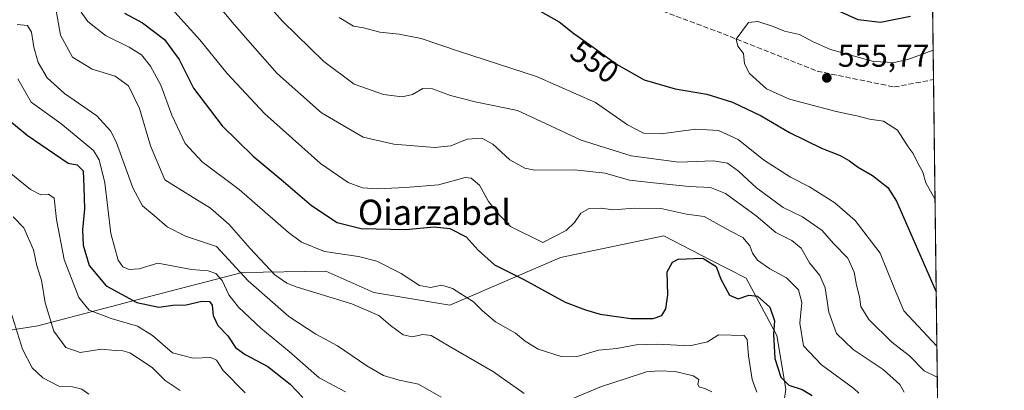
# Model space of a CAD drawing. Units: metres. Extents: x 583177 to 586602, y 4761316 to 4763680.
# Drawn here: x 586288 to 586602, y 4763047 to 4763165 of the extents above; entities that cross this region are included whole.
import ezdxf
from ezdxf.enums import TextEntityAlignment as Align

# ---------------------------------------------------------------- set-up
doc = ezdxf.new("R2010")
doc.units = ezdxf.units.M
doc.header["$MEASUREMENT"] = 0
doc.linetypes.add('DGN Style 3', pattern=[2.307223458686699, 1.648016756204785, -0.6592067024819142])
for name, color, linetype, lineweight in [('Arbolado forestal CxS', 92, 'Continuous', 0), ('Comarca CxS', 21, 'Continuous', 0), ('Comunidad Autónoma CxS', 142, 'Continuous', 0), ('Curva de nivel maestra', 30, 'Continuous', 30), ('Curva de nivel normal', 30, 'Continuous', 0), ('Entidad de ámbito territorial CxS', 92, 'Continuous', 0), ('Instalación de energía eléctrica Cxs', 135, 'Continuous', 0), ('Municipio CxS', 4, 'Continuous', 0), ('Provincia CxS', 1, 'Continuous', 0), ('Punto de cota en terreno', 7, 'Continuous', 0), ('Rótulo de curva de nivel directora', 7, 'Continuous', 0), ('Rótulo de punto de cota en terreno', 7, 'Continuous', 0), ('Senda', 7, 'DGN Style 3', 0), ('Texto cartográfico', 7, 'Continuous', 0)]:
    doc.layers.add(name, color=color, linetype=linetype, lineweight=lineweight)
doc.styles.add('Style-Arial', font='txt')

# ---------------------------------------------------------------- blocks, each defined once
blk = doc.blocks.new('*U6')
at = {"layer": 'Arbolado forestal CxS', "color": 92, "linetype": 'Continuous', "lineweight": 0}
blk.add_polyline3d([(586238.6347000003, 4763059.231899999, 472.6714000000065), (586293.8438999997, 4763067.924900001, 487.1600000000035), (586329.8715000004, 4763077.4123, 501.5693000000028), (586358.9484999999, 4763084.878699999, 509.584400000007), (586385.6019000001, 4763085.319300001, 518.1223999999929), (586400.9490999999, 4763078.587900001, 516.5198999999993), (586425.1394999997, 4763074.5429, 518.6777000000002), (586460.4369000001, 4763089.732899999, 528.7459999999992), (586493.3324999996, 4763096.6283, 526.7737000000052), (586508.1864999998, 4763088.968900001, 525.4612000000052), (586519.5843000002, 4763083.0911, 526.9968999999984), (586529.4090999998, 4763064.8375, 525.0048999999999), (586532.2320999998, 4763047.738299999, 524.2170000000042), (586530.5280999999, 4763035.6439, 523.5062000000034)], dxfattribs=at)
blk = doc.blocks.new('5PATER')
at = {"layer": 'Instalación de energía eléctrica Cxs', "linetype": 'Continuous', "lineweight": 0}
h = blk.add_hatch(color=51, dxfattribs=at)
edge = h.paths.add_edge_path()
edge.add_ellipse((0, 0), major_axis=(-0.1095731443231308, -0.1110710700762829), ratio=0.9994222409660322, start_angle=0, end_angle=360)

msp = doc.modelspace()

# ---------------------------------------------------------------- linework, layer by layer
at = {"layer": 'Arbolado forestal CxS', "color": 92, "linetype": 'Continuous', "lineweight": 0, "extrusion": (-0.001751868469102619, 0.1381380554958023, 0.9904114339913014), "elevation": 657495.6911719119, "flags": 128}
msp.add_lwpolyline([(-646933.6184488619, -4709887.475318632), (-646933.618448862, -4709651.229950685)], dxfattribs=at)
at = {"layer": 'Arbolado forestal CxS', "color": 92, "linetype": 'Continuous', "lineweight": 0, "extrusion": (0.0008877084609498067, -0.06999749316141553, 0.9975467722993274), "elevation": -332332.0839074479, "flags": 128}
msp.add_lwpolyline([(646933.5788445962, 4743698.001447185), (646933.578844596, 4743368.836127469)], dxfattribs=at)
at = {"layer": 'Arbolado forestal CxS', "color": 92, "linetype": 'Continuous', "lineweight": 0}
for points in [[(586576.3953, 4763380.268100001, 524.234700000001), (586585.4574999996, 4762665.692299999, 601.9217000000062)], [(586530.5280999999, 4763035.6439, 523.5062000000034), (586532.2320999998, 4763047.738299999, 524.2170000000042), (586529.4090999998, 4763064.8375, 525.0048999999999), (586519.5843000002, 4763083.0911, 526.9968999999984), (586508.1864999998, 4763088.968900001, 525.4612000000052), (586493.3324999996, 4763096.6283, 526.7737000000052), (586460.4369000001, 4763089.732899999, 528.7459999999992), (586425.1394999997, 4763074.5429, 518.6777000000002), (586400.9490999999, 4763078.587900001, 516.5198999999993), (586385.6019000001, 4763085.319300001, 518.1223999999929), (586358.9484999999, 4763084.878699999, 509.584400000007), (586329.8715000004, 4763077.4123, 501.5693000000028), (586293.8438999997, 4763067.924900001, 487.1600000000035), (586238.6347000003, 4763059.231899999, 472.6714000000065)], [(586530.5280999999, 4763035.6439, 523.5062000000034), (586532.2320999998, 4763047.738299999, 524.2170000000042), (586529.4090999998, 4763064.8375, 525.0048999999999), (586519.5843000002, 4763083.0911, 526.9968999999984), (586508.1864999998, 4763088.968900001, 525.4612000000052), (586493.3324999996, 4763096.6283, 526.7737000000052), (586460.4369000001, 4763089.732899999, 528.7459999999992), (586425.1394999997, 4763074.5429, 518.6777000000002), (586400.9490999999, 4763078.587900001, 516.5198999999993), (586385.6019000001, 4763085.319300001, 518.1223999999929), (586358.9484999999, 4763084.878699999, 509.584400000007), (586329.8715000004, 4763077.4123, 501.5693000000028), (586293.8438999997, 4763067.924900001, 487.1600000000035), (586238.6347000003, 4763059.231899999, 472.6714000000065)]]:
    msp.add_polyline3d(points, dxfattribs=at)
at = {"layer": 'Comarca CxS', "color": 21, "linetype": 'Continuous', "lineweight": 0, "flags": 128}
msp.add_lwpolyline([(583827.110258849, 4761332.487003511), (583205.6600006361, 4761324.799982347), (583201.3546999994, 4761678.3758), (583177.4900006362, 4763638.269982323), (583830.912299999, 4763646.363000001), (584322.5575999996, 4763652.452299999), (584331.1575937178, 4763652.558728542), (585441.2474112422, 4763666.307742363), (586572.590000662, 4763680.319982324), (586576.1404024104, 4763400.364633066), (586600.4016955218, 4761487.319499155), (586601.9300006609, 4761366.809982345), (585905.3094225525, 4761358.193167283)], close=True, dxfattribs=at)
at = {"layer": 'Comunidad Autónoma CxS', "color": 142, "linetype": 'Continuous', "lineweight": 0, "flags": 128}
msp.add_lwpolyline([(583827.110258849, 4761332.487003511), (583205.6600006361, 4761324.799982347), (583201.3546999994, 4761678.3758), (583177.4900006362, 4763638.269982323), (583830.912299999, 4763646.363000001), (584322.5575999996, 4763652.452299999), (584331.1575937178, 4763652.558728542), (585441.2474112422, 4763666.307742363), (586572.590000662, 4763680.319982324), (586576.1404024104, 4763400.364633066), (586600.4016955218, 4761487.319499155), (586601.9300006609, 4761366.809982345), (585905.3094225525, 4761358.193167283)], close=True, dxfattribs=at)
at = {"layer": 'Curva de nivel maestra', "color": 30, "linetype": 'Continuous', "lineweight": 30, "flags": 128}
for points, elevation in [([(586451.2699999996, 4763169.630100001), (586459.9600000001, 4763164.700099999), (586464.6799999997, 4763161.040100001), (586469.7300000004, 4763157.4901), (586478.3099999996, 4763151.200099999), (586487.0899999999, 4763146.190099999), (586496.9500000002, 4763143.360099999), (586507.0499999998, 4763141.700099999), (586515.2599999999, 4763139.1801), (586524.3700000001, 4763134.7501), (586533.4400000004, 4763129.4301), (586543.6600000003, 4763124.4901), (586549.5700000003, 4763122.1601), (586552.5999999996, 4763120.450099999), (586555.0999999996, 4763118.540100001), (586559.9199999999, 4763115.780099999), (586564.7599999999, 4763111.960100001), (586567.54, 4763107.5801), (586580.2187000001, 4763078.786)], 550), ([(586321.4100000003, 4763167.460100001), (586327.1500000004, 4763164.340100001), (586334.1799999997, 4763159.030099999), (586338.8799999999, 4763152.7401), (586343.3799999999, 4763143.610099999), (586352.5999999996, 4763131.630100001), (586362.4800000004, 4763121.950099999), (586371.3899999997, 4763114.5001), (586381.0999999996, 4763106.2601), (586389.2800000003, 4763100.8201), (586396.8399999999, 4763098.920100001), (586411.0999999996, 4763098.600099999), (586420.1299999999, 4763099.420100001), (586425.1299999999, 4763098.940099999), (586430.3099999996, 4763096.2301), (586434.1699999999, 4763091.9801), (586439.4199999999, 4763087.4001), (586448.7599999999, 4763082.6501), (586461.9299999997, 4763075.4801), (586468.4199999999, 4763073.020099999), (586473.0599999996, 4763071.620100001), (586482.8799999999, 4763070.2601), (586489.9600000001, 4763070.220100001), (586492.6900000004, 4763071.220100001), (586494.0499999998, 4763073.340100001), (586494.6500000004, 4763077.8301), (586494.4800000004, 4763085.100099999), (586496.1600000003, 4763088.2501), (586497.9600000001, 4763089.130100001), (586505.7699999996, 4763089.450099999), (586510.0700000003, 4763086.780099999), (586511.5999999996, 4763082.800100001), (586514.3300000001, 4763077.700099999), (586517.0800000001, 4763076.4801), (586520.4699999997, 4763077.6501), (586523.29, 4763077.370100001), (586527.1399999997, 4763073.860099999), (586528.6900000004, 4763069.550100001), (586528.3499999996, 4763065.2601), (586528.8099999996, 4763057.540100001), (586530.6699999999, 4763051.590100001), (586533.1900000004, 4763049.050100001), (586537.4600000001, 4763047.6601), (586540.6399999997, 4763045.7601)], 525), ([(586572.0300000003, 4763166.440099999), (586562.4800000004, 4763164.520099999), (586555.3600000005, 4763165.3301), (586549.1900000004, 4763168.130100001)], 550), ([(586285.3899999997, 4763132.7501), (586290.4299999997, 4763128.5801), (586303.5, 4763119.700099999), (586306.29, 4763119.190099999), (586308.2999999998, 4763117.2401), (586308.4600000001, 4763112.110099999), (586308.6500000004, 4763105.1801), (586308, 4763098.540100001), (586308.2000000002, 4763093.5801), (586310.2100000001, 4763087.130100001), (586315.6200000001, 4763080.670100001), (586325.4100000003, 4763075.350099999), (586332.3799999999, 4763073.840100001), (586336.7999999998, 4763074.460100001), (586341.1299999999, 4763074.590100001), (586346.1299999999, 4763075.7601), (586348.5800000001, 4763075.7301), (586349.3499999996, 4763074.470100001), (586349.7000000002, 4763071.190099999), (586351.2300000004, 4763068.0801), (586354.3799999999, 4763064.700099999), (586356.7800000003, 4763061.040100001), (586359.8799999999, 4763058.770099999), (586367.1399999997, 4763055.020099999), (586374.2000000002, 4763049.360099999), (586378.3200000003, 4763045.170100001)], 500)]:
    msp.add_lwpolyline(points, dxfattribs=dict(at, elevation=elevation))
at = {"layer": 'Curva de nivel normal', "color": 30, "linetype": 'Continuous', "lineweight": 0, "flags": 128}
for points, elevation in [([(586346.4100000003, 4763175.939999999), (586355.7300000004, 4763164.600000001), (586361.5099999999, 4763158.029999999), (586370.1100000005, 4763148.279999999), (586384.2300000004, 4763135.76), (586397.4800000004, 4763128.01), (586407.2800000003, 4763125.720000001), (586420.2599999999, 4763124.680000001), (586425.4699999997, 4763125.180000001), (586430.6299999999, 4763127.390000001), (586435.3600000005, 4763127.710000001), (586438.8600000005, 4763125.730000001), (586444.29, 4763120.76), (586449.0099999999, 4763118.140000001), (586452.2000000002, 4763117.480000001), (586464.8499999996, 4763117.619999999), (586474.6399999997, 4763116.539999999), (586482.4699999997, 4763114.289999999), (586490.1299999999, 4763113.5), (586501.4699999997, 4763112.26), (586508.2100000001, 4763111.939999999), (586513.0199999996, 4763110.060000001), (586522.7999999998, 4763103), (586529.0800000001, 4763097.609999999), (586534.2000000002, 4763095.07), (586537.1500000004, 4763092.680000001), (586539.8099999996, 4763088.01), (586543.1200000001, 4763083.980000001), (586544.8499999996, 4763080.050000001), (586545.9900000002, 4763072.310000001), (586548.4299999997, 4763065.460000001), (586553.7400000002, 4763060.390000001), (586563.3200000003, 4763053.99), (586568.6600000003, 4763049.289999999), (586569.9900000002, 4763046.84)], 535), ([(586364.0800000001, 4763173.640000001), (586371.8600000005, 4763164.82), (586384.9299999997, 4763152.130000001), (586394.6200000001, 4763144.84), (586403.9600000001, 4763141.58), (586409.9100000003, 4763140.800000001), (586413.2000000002, 4763141.560000001), (586416.5, 4763143.460000001), (586419.5999999996, 4763143.350000001), (586425.4100000003, 4763141.210000001), (586433.2000000002, 4763139.27), (586446.6900000004, 4763136.49), (586455.6200000001, 4763132.33), (586467, 4763127.01), (586482.9800000004, 4763122.060000001), (586498.2000000002, 4763120.050000001), (586509.2199999997, 4763120.5), (586513.6900000004, 4763119.689999999), (586517.1500000004, 4763117.189999999), (586522.8799999999, 4763111.880000001), (586531.4400000004, 4763105.640000001), (586537.5999999996, 4763102.619999999), (586543.8499999996, 4763098.230000001), (586547.4699999997, 4763094.09), (586552.04, 4763089.480000001), (586554.0499999998, 4763085.039999999), (586554.8099999996, 4763080.890000001), (586555.8099999996, 4763077.16), (586556.2000000002, 4763074.08), (586558.7300000004, 4763069.960000001), (586566.04, 4763062.76), (586571.6799999997, 4763058.430000001), (586576.3899999997, 4763053.600000001), (586580.5641999999, 4763051.5408)], 540), ([(586448.8600000005, 4763046.4), (586439.0499999998, 4763053.25), (586424.9600000001, 4763061.5), (586419.2400000002, 4763064.84), (586416.5, 4763065.15), (586413.1299999999, 4763064.41), (586410.3200000003, 4763065.02), (586406.2699999996, 4763068.050000001), (586402.4800000004, 4763071.230000001), (586393.8600000005, 4763074.9), (586376.5199999996, 4763080.26), (586373.1699999999, 4763081.480000001), (586369.3499999996, 4763084.220000001), (586361.4500000002, 4763092.600000001), (586354.7999999998, 4763100.220000001), (586348.7999999998, 4763105.42), (586342.4600000001, 4763109.350000001), (586334.2400000002, 4763114.439999999), (586329.6900000004, 4763125.180000001), (586326.2300000004, 4763137.100000001), (586322.7400000002, 4763144.279999999), (586318.4100000003, 4763147.359999999), (586311.1399999997, 4763149.67), (586304.8399999999, 4763153.460000001), (586301.0099999999, 4763160.42), (586299.6500000004, 4763168.289999999)], 515), ([(586307.6200000001, 4763167.82), (586309.7000000002, 4763164.77), (586315.3600000005, 4763160.380000001), (586322.9500000002, 4763156.59), (586326.8200000003, 4763154.15), (586329.7699999996, 4763150.609999999), (586333.0300000003, 4763144.5), (586336.5099999999, 4763135.039999999), (586340.7199999997, 4763125.949999999), (586346.1600000003, 4763120.130000001), (586357.9900000002, 4763111.350000001), (586373.7199999997, 4763097.609999999), (586377.8899999997, 4763094.609999999), (586385.1799999997, 4763091.57), (586396.0800000001, 4763090.029999999), (586401.8799999999, 4763088.550000001), (586409.6600000003, 4763084.560000001), (586415.4500000002, 4763080.810000001), (586419.0099999999, 4763080.180000001), (586422.5899999999, 4763080.890000001), (586426.0300000003, 4763079.82), (586432.6500000004, 4763075.609999999), (586435.5599999996, 4763072.699999999), (586439.7199999997, 4763069.199999999), (586446.0599999996, 4763065.59), (586449.1699999999, 4763063.039999999), (586453.3300000001, 4763060.529999999), (586460.6200000001, 4763058.15), (586466.1600000003, 4763058.32), (586472.5199999996, 4763060.220000001), (586478.4299999997, 4763060.77), (586484.5999999996, 4763061.84), (586491.3899999997, 4763062.119999999), (586501.7000000002, 4763061.600000001), (586507.3499999996, 4763062.880000001), (586510.7999999998, 4763065.039999999), (586518.9699999997, 4763064.859999999), (586519.9199999999, 4763063.630000001), (586520.3700000001, 4763058.359999999), (586521.5499999998, 4763050.880000001), (586523.0099999999, 4763046.800000001)], 520), ([(586337.4699999997, 4763167.75), (586345.4900000002, 4763159.02), (586354.1900000004, 4763148.210000001), (586366.0099999999, 4763135.52), (586383.9600000001, 4763119.65), (586392.7300000004, 4763113.600000001), (586397.3399999999, 4763111.869999999), (586402.1200000001, 4763111.51), (586411.0499999998, 4763112), (586421.5800000001, 4763112.869999999), (586430.0300000003, 4763115.17), (586431.9500000002, 4763114.960000001), (586434.6399999997, 4763112.74), (586437.4400000004, 4763107.539999999), (586441.0199999996, 4763103.180000001), (586444.5199999996, 4763099.560000001), (586454.7999999998, 4763094.439999999), (586462.1900000004, 4763098.230000001), (586464.9100000003, 4763100.779999999), (586466.8899999997, 4763103.800000001), (586469.5800000001, 4763105.310000001), (586473.2699999996, 4763105.4), (586477.3200000003, 4763104.9), (586483.9299999997, 4763105.4), (586493, 4763105.199999999), (586500.6299999999, 4763103.5), (586506.2100000001, 4763102.699999999), (586514.8700000001, 4763097.92), (586518.6100000005, 4763096.050000001), (586520.79, 4763093.430000001), (586521.6900000004, 4763091.050000001), (586523.2599999999, 4763088.82), (586527.1299999999, 4763086.09), (586532.4699999997, 4763083.230000001), (586536.29, 4763079.42), (586537.3499999996, 4763075.32), (586536.7699999996, 4763068.82), (586537.9500000002, 4763061.550000001), (586543.7000000002, 4763055.480000001), (586554, 4763048.029999999), (586555.5199999996, 4763046.529999999)], 530), ([(586287.2000000002, 4763163.859999999), (586290.4900000002, 4763163.5), (586291.7599999999, 4763161.41), (586292.4900000002, 4763156.689999999), (586293.9199999999, 4763151.789999999), (586296.79, 4763146.92), (586302.3099999996, 4763141.880000001), (586312.5899999999, 4763134.789999999), (586316.9800000004, 4763130.060000001), (586318.7199999997, 4763126.550000001), (586324.0999999996, 4763111.859999999), (586327.1699999999, 4763106.119999999), (586330.9100000003, 4763103.029999999), (586335.0300000003, 4763099.470000001), (586340.8399999999, 4763096.430000001), (586350.7999999998, 4763093.17), (586360.8799999999, 4763082.24), (586373.8300000001, 4763070.930000001), (586382.4100000003, 4763065.279999999), (586389.3700000001, 4763061.57), (586398.6500000004, 4763055.180000001), (586403.9900000002, 4763052.100000001), (586408.9699999997, 4763050.66), (586415.1299999999, 4763049.350000001), (586422.4199999999, 4763045.230000001)], 510), ([(586580.4390000004, 4763061.415899999), (586569.8700000001, 4763072.730000001), (586566.7800000003, 4763079.980000001), (586562.3200000003, 4763091.100000001), (586554.3300000001, 4763101.439999999), (586547.8899999997, 4763107.050000001), (586539.7999999998, 4763112.140000001), (586533.7999999998, 4763115.279999999), (586525.1299999999, 4763120.800000001), (586517.1299999999, 4763127.199999999), (586510.8200000003, 4763130.08), (586503.5599999996, 4763130.560000001), (586492.5099999999, 4763129.02), (586486.8499999996, 4763129.300000001), (586481.7599999999, 4763131.92), (586471.5700000003, 4763139.01), (586452.8300000001, 4763147.32), (586428.2800000003, 4763155.26), (586416.0599999996, 4763159.439999999), (586408.9500000002, 4763160.82), (586402.8399999999, 4763161.380000001), (586397.6299999999, 4763162.83), (586394.4900000002, 4763163.359999999), (586389.8600000005, 4763166.060000001)], 545), ([(586579.2429000001, 4763155.728900001), (586571.1600000003, 4763152.710000001), (586566.8499999996, 4763151.789999999), (586560.1799999997, 4763152.050000001), (586546.54, 4763155.939999999), (586540.7599999999, 4763158.4), (586536.6799999997, 4763160.619999999), (586531.8399999999, 4763161.710000001), (586528.2199999997, 4763163.25), (586523.3600000005, 4763164.77), (586520.3499999996, 4763164.52), (586516.4400000004, 4763159.15), (586516.9699999997, 4763156.930000001), (586518.7599999999, 4763154.65), (586519.0899999999, 4763151.33), (586520.7400000002, 4763148.279999999), (586526.0700000003, 4763143.390000001), (586533.4600000001, 4763140.130000001), (586548.3499999996, 4763136.16), (586554.8799999999, 4763134.810000001), (586558.9000000004, 4763133.67), (586563.3799999999, 4763133.09), (586567.8700000001, 4763130.24), (586571.2800000003, 4763124.939999999), (586572.9000000004, 4763122.76), (586574.1500000004, 4763120.119999999), (586575.9299999997, 4763116.850000001), (586576.9500000002, 4763113.42), (586579.8469000002, 4763108.100500001)], 555), ([(586287.3799999999, 4763146.58), (586291.6200000001, 4763139.15), (586301.1399999997, 4763132.33), (586311.5099999999, 4763123.699999999), (586313.4000000004, 4763120.789999999), (586315.2100000001, 4763113.41), (586317.0999999996, 4763097.300000001), (586319.3899999997, 4763088.859999999), (586320.9400000004, 4763086.67), (586322.8799999999, 4763085.82), (586326.0800000001, 4763086.060000001), (586332.0300000003, 4763087.850000001), (586342.7999999998, 4763085.82), (586348.0999999996, 4763085.480000001), (586350.5999999996, 4763084.630000001), (586352.5199999996, 4763082.33), (586354.7400000002, 4763077.77), (586357.7800000003, 4763073.91), (586364.8899999997, 4763067.16), (586373.8799999999, 4763059.77), (586383.54, 4763051.41), (586391.8499999996, 4763046.890000001)], 505), ([(586283.4500000002, 4763117.82), (586291.5099999999, 4763111.300000001), (586294.7999999998, 4763109.600000001), (586297.1600000003, 4763109.810000001), (586298.9600000001, 4763108.550000001), (586299.7800000003, 4763101.75), (586302.2300000004, 4763089), (586306.9199999999, 4763077), (586310.1799999997, 4763072.869999999), (586317.1900000004, 4763070.26), (586325.6100000005, 4763067.779999999), (586330.3600000005, 4763064.859999999), (586336.6799999997, 4763059.32), (586343.29, 4763057.680000001), (586348.9299999997, 4763057.84), (586350.7699999996, 4763056.99), (586352.9299999997, 4763053.680000001), (586359.8700000001, 4763046.619999999)], 495), ([(586339.1500000004, 4763047.350000001), (586334.3499999996, 4763050.550000001), (586330.29, 4763054.67), (586325.54, 4763057.779999999), (586323.1500000004, 4763059.369999999), (586320.8899999997, 4763059.939999999), (586318.4699999997, 4763060.060000001), (586314.0899999999, 4763060.550000001), (586307.2999999998, 4763059.470000001), (586302.7599999999, 4763061.07), (586298.9500000002, 4763066.220000001), (586296.1600000003, 4763075.300000001), (586294.9900000002, 4763082.480000001), (586293.4400000004, 4763087.050000001), (586292.3799999999, 4763092.100000001), (586289.3200000003, 4763099.109999999), (586285.9100000003, 4763102.680000001)], 490), ([(586310.0499999998, 4763046.140000001), (586307.8399999999, 4763047.82), (586304.7999999998, 4763048.529999999), (586300.4699999997, 4763048.720000001), (586295.3399999999, 4763051.380000001), (586292, 4763054.560000001), (586288.8799999999, 4763060.5), (586285.2400000002, 4763072.380000001)], 485), ([(586508.6500000004, 4763046.949999999), (586506.6799999997, 4763047.890000001), (586504.6699999999, 4763048.51), (586504.1900000004, 4763049.26), (586504.5, 4763050.84), (586502.7000000002, 4763052.02), (586497.0099999999, 4763053.369999999), (586491.75, 4763053.57), (586487.8399999999, 4763053.34), (586481, 4763051.09), (586473.5, 4763048.619999999), (586463.04, 4763044.310000001)], 515)]:
    msp.add_lwpolyline(points, dxfattribs=dict(at, elevation=elevation))
at = {"layer": 'Entidad de ámbito territorial CxS', "color": 92, "linetype": 'Continuous', "lineweight": 0, "flags": 128}
msp.add_lwpolyline([(586576.1404024104, 4763400.364633066), (586600.4016955218, 4761487.319499155)], dxfattribs=at)
at = {"layer": 'Municipio CxS', "color": 4, "linetype": 'Continuous', "lineweight": 0, "flags": 128}
msp.add_lwpolyline([(584331.1575937178, 4763652.558728542), (585441.2474112422, 4763666.307742363), (586572.590000662, 4763680.319982324), (586576.1404024104, 4763400.364633066), (586600.4016955218, 4761487.319499155), (586601.9300006609, 4761366.809982345), (585905.3094225525, 4761358.193167283), (583827.110258849, 4761332.487003511)], dxfattribs=at)
at = {"layer": 'Provincia CxS', "color": 1, "linetype": 'Continuous', "lineweight": 0, "flags": 128}
msp.add_lwpolyline([(583827.110258849, 4761332.487003511), (583205.6600006361, 4761324.799982347), (583201.3546999994, 4761678.3758), (583177.4900006362, 4763638.269982323), (583830.912299999, 4763646.363000001), (584322.5575999996, 4763652.452299999), (584331.1575937178, 4763652.558728542), (585441.2474112422, 4763666.307742363), (586572.590000662, 4763680.319982324), (586576.1404024104, 4763400.364633066), (586600.4016955218, 4761487.319499155), (586601.9300006609, 4761366.809982345), (585905.3094225525, 4761358.193167283)], close=True, dxfattribs=at)
at = {"layer": 'Senda', "color": 7, "linetype": 'DGN Style 3', "lineweight": 0}
msp.add_polyline3d([(586291.2001, 4763271.7601, 564.7543000000006), (586306.2471000003, 4763259.3301, 558.2580000000017), (586334.2928999999, 4763247.9531, 565.347099999999), (586366.3075000001, 4763231.0197, 560.675700000007), (586425.8287000004, 4763203.486500001, 580.2369000000035), (586460.4417000003, 4763181.978900001, 583.3935999999958), (586473.5774999997, 4763175.3555, 565.902900000001), (586512.3576999997, 4763160.905099999, 571.665399999998), (586542.2556999996, 4763148.9987, 574.6941999999982), (586566.8620999996, 4763143.971700001, 577.0253999999986), (586579.3624, 4763146.3069, 581.1652999999933)], dxfattribs=at)

# ---------------------------------------------------------------- block references
at = {"layer": 'Arbolado forestal CxS', "color": 92, "linetype": 'Continuous', "lineweight": 0}
msp.add_blockref('*U6', (0, 0), dxfattribs=at)
at = {"layer": 'Punto de cota en terreno', "color": 7, "linetype": 'Continuous', "lineweight": 0, "xscale": 10, "yscale": 10, "zscale": 10}
msp.add_blockref('5PATER', (586545.3499999996, 4763146.869999999, 555.7700000000041), dxfattribs=at)

# ---------------------------------------------------------------- texts
at = {"layer": 'Rótulo de curva de nivel directora', "color": 7, "linetype": 'Continuous', "lineweight": 0, "style": 'Style-Arial'}
msp.add_text('550', height=7.000000000000002, rotation=324.8938425216087, dxfattribs=at).set_placement((586471.3386139119, 4763152.048662982), align=Align.MIDDLE_CENTER)
at = {"layer": 'Rótulo de punto de cota en terreno', "color": 7, "linetype": 'Continuous', "lineweight": 0, "style": 'Style-Arial'}
msp.add_text('555,77', height=7.000000000000002, dxfattribs=at).set_placement((586548.8777999999, 4763150.397800001))
at = {"layer": 'Texto cartográfico', "color": 7, "linetype": 'Continuous', "lineweight": 0, "style": 'Style-Arial'}
msp.add_text('Oiarzabal', height=8, dxfattribs=at).set_placement((586420.2317853661, 4763104.08015), align=Align.MIDDLE_CENTER)

doc.saveas('drawing.dxf')
